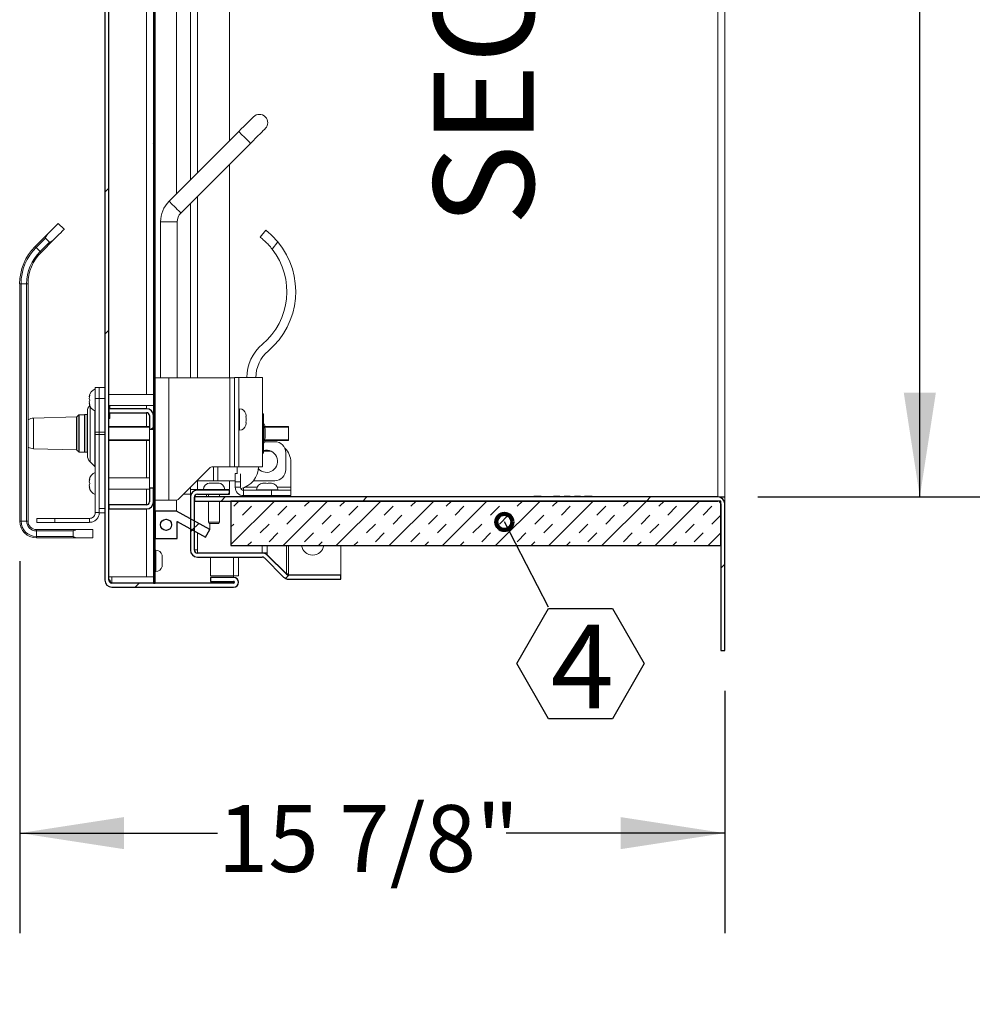
# Model space of a CAD drawing. Units: inches. Extents: x 2 to 195, y -7 to 151.
# Drawn here: x 99 to 120, y 92 to 114 of the extents above; entities that cross this region are included whole.
import ezdxf

# ---------------------------------------------------------------- set-up
doc = ezdxf.new("R2010")
doc.units = ezdxf.units.IN
doc.header["$MEASUREMENT"] = 0
doc.layers.add('FORMAT', color=179, linetype='Continuous')
doc.layers.add('SLD-0', color=179, linetype='Continuous')
doc.styles.add('SLDTEXTSTYLE0', font='TXT', dxfattribs={"width": 0.75})
doc.styles.add('SLDTEXTSTYLE3', font='TXT', dxfattribs={"width": 0.894286})
doc.styles.add('SLDTEXTSTYLE4', font='TXT', dxfattribs={"width": 0.96})
doc.dimstyles.new('SLDDIMSTYLE0', dxfattribs={"dimtxt": 1.5, "dimasz": 0.13, "dimexe": 0, "dimexo": 0.0625, "dimgap": 0.375, "dimtad": 1, "dimdec": 0, "dimrnd": 1e-09, "dimzin": 12, "dimdsep": 46, "dimtxsty": 'SLDTEXTSTYLE0', "dimblk1": 'NONE', "dimblk2": 'NONE', "dimsah": 1, "dimcen": 0.09, "dimadec": 0, "dimazin": 3, "dimtfac": 1, "dimtdec": 3, "dimtofl": 0, "dimtmove": 0, "dimatfit": 3, "dimldrblk": 'NONE', "dimfxl": 1, "dimfrac": 2, "dimtolj": 1, "dimtzin": 12, "dimarcsym": 0})

# ---------------------------------------------------------------- blocks, each defined once
blk = doc.blocks.new('SW_NOTE_16')
at = {"layer": 'FORMAT'}
for p, q in [((-0.716, -1.268), (0, -0.029)), ((0, -0.029), (1.431, -0.029)), ((1.431, -0.029), (2.147, -1.268)), ((0, -2.508), (-0.716, -1.268)), ((2.147, -1.268), (1.431, -2.508)), ((1.431, -2.508), (0, -2.508))]:
    blk.add_line(p, q, dxfattribs=at)
at = {"layer": 'FORMAT', "insert": (0.754, -0.396), "char_height": 1.875, "attachment_point": 2, "style": 'SLDTEXTSTYLE0'}
blk.add_mtext('4', dxfattribs=at)
blk = doc.blocks.new('_DOT')
at = {"layer": 'SLD-0', "color": 179, "linetype": 'Continuous', "lineweight": 0}
blk.add_line((-0.5, 0), (-1, 0), dxfattribs=at)
at = {"layer": 'SLD-0', "color": 179, "linetype": 'Continuous', "lineweight": 100}
blk.add_circle((0, 0), 0.25, dxfattribs=at)
blk = doc.blocks.new('SW_NOTE_13')
at = {"layer": 'FORMAT', "char_height": 2.25, "attachment_point": 2, "rotation": 90, "style": 'SLDTEXTSTYLE0'}
for s, insert in [('A-A', (-2.732, 15.699)), ('SECTION', (-2.732, 6.149))]:
    blk.add_mtext(s, dxfattribs=dict(at, insert=insert))
blk = doc.blocks.new('_D_2')
at = {"layer": 'FORMAT'}
for p, q in [((98.809, 101.982), (98.809, 93.627)), ((114.642, 99.075), (114.642, 93.627)), ((98.809, 95.877), (103.253, 95.877)), ((114.642, 95.877), (109.734, 95.877))]:
    blk.add_line(p, q, dxfattribs=at)
for points in [[(98.809, 95.877), (101.149, 95.517), (101.149, 96.237)], [(114.642, 95.877), (112.302, 96.237), (112.302, 95.517)]]:
    blk.add_solid(points, dxfattribs=at)
at = {"layer": 'FORMAT', "insert": (103.253, 96.506, 6.155), "char_height": 1.5, "attachment_point": 1, "style": 'SLDTEXTSTYLE3'}
blk.add_mtext('15 7/8"', dxfattribs=at)
blk = doc.blocks.new('_NONE')
blk = doc.blocks.new('_D_3')
at = {"layer": 'FORMAT'}
for p, q in [((115.386, 133.425), (121.27, 133.425)), ((119.02, 133.425), (119.02, 120.923)), ((119.02, 103.425), (119.02, 116.156)), ((115.386, 103.425), (121.27, 103.425))]:
    blk.add_line(p, q, dxfattribs=at)
for points in [[(119.02, 133.425), (118.66, 131.085), (119.38, 131.085)], [(119.02, 103.425), (119.38, 105.765), (118.66, 105.765)]]:
    blk.add_solid(points, dxfattribs=at)
at = {"layer": 'FORMAT', "char_height": 1.5, "attachment_point": 1, "style": 'SLDTEXTSTYLE4'}
for s, insert in [('30"', (117.292, 120.36, 6.155)), ('"', (120.128, 120.36, 6.155)), ('WIDTH', (115.98, 117.977, 6.155))]:
    blk.add_mtext(s, dxfattribs=dict(at, insert=insert))

msp = doc.modelspace()

# ---------------------------------------------------------------- hatches: boundary and pattern name
at = {"linetype": 'Continuous'}
h = msp.add_hatch(dxfattribs=at)
h.set_pattern_fill('ANSI32', color=179, scale=18, style=0)
edge = h.paths.add_edge_path(flags=0)
edge.add_line((102.096, 136.097), (102.096, 136.007))
edge.add_line((102.096, 136.007), (103.611, 136.007))
edge.add_arc((103.611, 136.117), 0.11, 270, 450)
edge.add_line((103.611, 136.227), (100.877, 136.227))
edge.add_arc((100.877, 136.071), 0.156, 90, 180)
edge.add_line((100.721, 136.071), (100.721, 101.556))
edge.add_arc((100.877, 101.556), 0.156, 180, 270)
edge.add_line((100.877, 101.4), (103.611, 101.4))
edge.add_arc((103.611, 101.51), 0.11, 270, 450)
edge.add_line((103.611, 101.62), (103.096, 101.62))
edge.add_line((103.096, 101.62), (103.096, 101.53))
edge.add_line((103.096, 101.53), (103.611, 101.53))
edge.add_arc((103.611, 101.51), 0.02, -90, 90, ccw=False)
edge.add_line((103.611, 101.49), (100.877, 101.49))
edge.add_arc((100.877, 101.556), 0.066, 180, 270, ccw=False)
edge.add_line((100.811, 101.556), (100.811, 136.071))
edge.add_arc((100.877, 136.071), 0.066, 90, 180, ccw=False)
edge.add_line((100.877, 136.137), (103.611, 136.137))
edge.add_arc((103.611, 136.117), 0.02, -90, 90, ccw=False)
edge.add_line((103.611, 136.097), (102.096, 136.097))
h = msp.add_hatch(dxfattribs=at)
h.set_pattern_fill('ANSI32', color=179, scale=18, style=0)
h.paths.add_polyline_path([(101.811, 135.928), (101.811, 101.49), (101.851, 101.49), (101.851, 135.928)], flags=0)
h = msp.add_hatch(dxfattribs=at)
h.set_pattern_fill('ANSI38', color=179, scale=18, style=0)
edge = h.paths.add_edge_path(flags=0)
edge.add_arc((101.655, 105.252), 0.156, 0, 90)
edge.add_line((101.655, 105.408), (100.811, 105.408))
edge.add_line((100.811, 105.408), (100.811, 105.318))
edge.add_line((100.811, 105.318), (101.655, 105.318))
edge.add_arc((101.655, 105.252), 0.066, 0, 90, ccw=False)
edge.add_line((101.721, 105.252), (101.721, 104.945))
edge.add_line((101.721, 104.945), (101.811, 104.945))
edge.add_line((101.811, 104.945), (101.811, 105.252))
h = msp.add_hatch(dxfattribs=at)
h.set_pattern_fill('ANSI38', color=179, scale=18, style=0)
edge = h.paths.add_edge_path(flags=0)
edge.add_arc((101.655, 103.314), 0.066, 270, 360, ccw=False)
edge.add_line((101.655, 103.248), (100.811, 103.248))
edge.add_line((100.811, 103.248), (100.811, 103.158))
edge.add_line((100.811, 103.158), (101.655, 103.158))
edge.add_arc((101.655, 103.314), 0.156, 270, 360)
edge.add_line((101.811, 103.314), (101.811, 103.62))
edge.add_line((101.811, 103.62), (101.721, 103.62))
edge.add_line((101.721, 103.62), (101.721, 103.314))
h = msp.add_hatch(dxfattribs=at)
h.set_pattern_fill('ANSI32', color=179, scale=18, style=0)
edge = h.paths.add_edge_path(flags=0)
edge.add_arc((104.845, 101.736), 0.156, 225, 270)
edge.add_line((104.845, 101.58), (106.017, 101.58))
edge.add_line((106.017, 101.58), (106.017, 101.67))
edge.add_line((106.017, 101.67), (104.845, 101.67))
edge.add_arc((104.845, 101.736), 0.066, 225, 270, ccw=False)
edge.add_line((104.798, 101.689), (104.366, 102.122))
edge.add_arc((104.255, 102.011), 0.156, 45, 90)
edge.add_line((104.255, 102.167), (102.798, 102.167))
edge.add_arc((102.798, 102.233), 0.066, 180, 270, ccw=False)
edge.add_line((102.732, 102.233), (102.732, 103.421))
edge.add_arc((102.798, 103.421), 0.066, 90, 180, ccw=False)
edge.add_line((102.798, 103.487), (103.517, 103.487))
edge.add_line((103.517, 103.487), (103.517, 103.577))
edge.add_line((103.517, 103.577), (102.798, 103.577))
edge.add_arc((102.798, 103.421), 0.156, 90, 180)
edge.add_line((102.642, 103.421), (102.642, 102.233))
edge.add_arc((102.798, 102.233), 0.156, 180, 270)
edge.add_line((102.798, 102.077), (104.255, 102.077))
edge.add_arc((104.255, 102.011), 0.066, 45, 90, ccw=False)
edge.add_line((104.302, 102.058), (104.734, 101.626))
h = msp.add_hatch(dxfattribs=at)
h.set_pattern_fill('ANSI32', color=179, scale=18, style=0)
edge = h.paths.add_edge_path(flags=0)
edge.add_arc((114.486, 103.269), 0.156, 0, 90)
edge.add_line((114.486, 103.425), (102.732, 103.425))
edge.add_line((102.732, 103.425), (102.732, 103.335))
edge.add_line((102.732, 103.335), (114.486, 103.335))
edge.add_arc((114.486, 103.269), 0.066, 0, 90, ccw=False)
edge.add_line((114.552, 103.269), (114.552, 99.975))
edge.add_line((114.552, 99.975), (114.642, 99.975))
edge.add_line((114.642, 99.975), (114.642, 103.269))
h = msp.add_hatch(dxfattribs=at)
h.set_pattern_fill('INSUL', color=179, scale=2.25, angle=45, style=0)
h.paths.add_polyline_path([(103.552, 103.335), (103.552, 102.335), (114.552, 102.335), (114.552, 103.335)], flags=0)
h = msp.add_hatch(dxfattribs=at)
h.set_pattern_fill('ANSI32', color=179, scale=18, style=0)
h.paths.add_polyline_path([(102.341, 102.875), (102.981, 102.52), (103.078, 102.695), (102.329, 103.11), (101.851, 103.11), (101.851, 102.49), (102.341, 102.49)], flags=0)
edge = h.paths.add_edge_path(flags=0)
edge.add_arc((102.096, 102.8), 0.125, 0, 360)

# ---------------------------------------------------------------- linework, layer by layer
at = {"layer": 'FORMAT'}
msp.add_line((110.685, 100.952), (109.691, 102.864), dxfattribs=at)
at = {"layer": 'SLD-0'}
for p, q in [((100.721, 136.071), (100.721, 101.556)), ((100.811, 101.556), (100.811, 136.071)), ((101.811, 135.928), (101.811, 101.49)), ((101.851, 101.49), (101.851, 135.928)), ((101.655, 105.408), (100.811, 105.408)), ((100.811, 105.408), (100.811, 105.318)), ((100.811, 105.318), (101.655, 105.318)), ((101.721, 105.252), (101.721, 104.945)), ((101.811, 104.945), (101.811, 105.252)), ((101.721, 104.945), (101.811, 104.945)), ((101.811, 103.62), (101.721, 103.62)), ((101.721, 103.62), (101.721, 103.314)), ((101.811, 103.314), (101.811, 103.62)), ((103.517, 103.577), (102.798, 103.577)), ((102.798, 103.487), (103.517, 103.487)), ((103.517, 103.487), (103.517, 103.577)), ((102.642, 103.421), (102.642, 102.233)), ((114.486, 103.425), (102.732, 103.425)), ((102.732, 103.425), (102.732, 103.335)), ((102.732, 102.233), (102.732, 103.421)), ((102.732, 103.335), (114.486, 103.335)), ((114.552, 103.335), (103.552, 103.335)), ((103.552, 103.335), (103.552, 102.335)), ((114.552, 102.335), (114.552, 103.335)), ((114.552, 103.269), (114.552, 99.975)), ((114.642, 99.975), (114.642, 103.269)), ((101.655, 103.248), (100.811, 103.248)), ((100.811, 103.248), (100.811, 103.158)), ((100.811, 103.158), (101.655, 103.158)), ((102.329, 103.11), (101.851, 103.11)), ((101.851, 103.11), (101.851, 102.49)), ((103.078, 102.695), (102.329, 103.11)), ((102.341, 102.49), (102.341, 102.875)), ((102.341, 102.875), (102.981, 102.52)), ((102.981, 102.52), (103.078, 102.695)), ((101.851, 102.49), (102.341, 102.49)), ((104.255, 102.167), (102.798, 102.167)), ((103.552, 102.335), (114.552, 102.335)), ((102.798, 102.077), (104.255, 102.077)), ((104.302, 102.058), (104.734, 101.626)), ((104.798, 101.689), (104.366, 102.122)), ((103.611, 101.49), (100.877, 101.49)), ((101.811, 101.49), (101.851, 101.49)), ((103.611, 101.62), (103.096, 101.62)), ((103.096, 101.62), (103.096, 101.53)), ((103.096, 101.53), (103.611, 101.53)), ((106.017, 101.67), (104.845, 101.67)), ((104.845, 101.58), (106.017, 101.58)), ((106.017, 101.58), (106.017, 101.67)), ((100.877, 101.4), (103.611, 101.4)), ((114.552, 99.975), (114.642, 99.975))]:
    msp.add_line(p, q, dxfattribs=at)
at = {"layer": 'SLD-0', "color": 179, "linetype": 'Continuous', "lineweight": 15}
for p, q in [((100.721, 136.071), (100.721, 101.556)), ((100.811, 136.071), (100.811, 101.556)), ((101.811, 101.49), (101.811, 135.928)), ((101.851, 101.49), (101.851, 135.928)), ((102.329, 133.535), (102.329, 110.233)), ((114.486, 103.425), (114.486, 133.425)), ((114.642, 133.425), (114.642, 103.425)), ((102.642, 110.547), (102.642, 133.264)), ((103.517, 133.264), (103.517, 111.422)), ((103.981, 111.885), (103.94, 111.845)), ((104.014, 111.919), (103.981, 111.885)), ((104.039, 111.943), (104.014, 111.919)), ((104.054, 111.958), (104.039, 111.943)), ((104.059, 111.963), (104.054, 111.958)), ((103.785, 111.689), (103.727, 111.632)), ((103.841, 111.745), (103.785, 111.689)), ((103.893, 111.797), (103.841, 111.745)), ((103.94, 111.845), (103.893, 111.797)), ((104.279, 111.653), (104.304, 111.678)), ((104.304, 111.678), (104.319, 111.693)), ((104.319, 111.693), (104.324, 111.698)), ((103.727, 111.632), (102.163, 110.067)), ((104.05, 111.424), (104.106, 111.48)), ((104.106, 111.48), (104.158, 111.532)), ((104.158, 111.532), (104.205, 111.579)), ((104.205, 111.579), (104.246, 111.62)), ((104.246, 111.62), (104.279, 111.653)), ((102.428, 109.802), (103.992, 111.366)), ((103.992, 111.366), (104.05, 111.424)), ((103.517, 110.891), (103.517, 106.104)), ((102.642, 106.104), (102.642, 110.016)), ((99.506, 109.399), (99.555, 109.448)), ((99.555, 109.448), (99.597, 109.49)), ((99.597, 109.49), (99.631, 109.524)), ((99.631, 109.524), (99.656, 109.549)), ((99.656, 109.549), (99.671, 109.565)), ((99.671, 109.565), (99.676, 109.57)), ((99.809, 109.437), (99.676, 109.57)), ((101.971, 109.603), (101.971, 106.104)), ((102.346, 106.104), (102.346, 109.603)), ((99.157, 109.05), (99.451, 109.345)), ((99.389, 109.238), (99.179, 109.028)), ((99.389, 109.238), (99.477, 109.15)), ((99.451, 109.345), (99.506, 109.399)), ((99.584, 109.212), (99.638, 109.267)), ((99.638, 109.267), (99.687, 109.316)), ((99.687, 109.316), (99.729, 109.358)), ((99.729, 109.358), (99.763, 109.392)), ((99.763, 109.392), (99.788, 109.417)), ((99.788, 109.417), (99.804, 109.432)), ((99.804, 109.432), (99.809, 109.437)), ((104.211, 109.258), (104.334, 109.416)), ((99.158, 109.049), (99.157, 109.05)), ((99.157, 109.05), (99.157, 109.05)), ((99.16, 109.047), (99.158, 109.049)), ((99.163, 109.044), (99.16, 109.047)), ((99.167, 109.04), (99.163, 109.044)), ((99.17, 109.037), (99.167, 109.04)), ((99.174, 109.033), (99.17, 109.037)), ((99.179, 109.028), (99.174, 109.033)), ((99.179, 109.028), (99.267, 108.94)), ((99.267, 108.94), (99.477, 109.15)), ((99.584, 109.212), (99.289, 108.918)), ((104.604, 109.153), (104.478, 108.991)), ((99.271, 108.935), (99.267, 108.94)), ((99.276, 108.931), (99.271, 108.935)), ((99.279, 108.928), (99.276, 108.931)), ((99.283, 108.924), (99.279, 108.928)), ((99.286, 108.921), (99.283, 108.924)), ((99.288, 108.919), (99.286, 108.921)), ((99.289, 108.918), (99.288, 108.919)), ((99.289, 108.918), (99.289, 108.918)), ((98.809, 102.882), (98.809, 108.211)), ((98.84, 108.211), (98.809, 108.211)), ((98.84, 108.211), (98.84, 102.882)), ((98.965, 108.211), (98.84, 108.211)), ((98.965, 102.882), (98.965, 108.211)), ((98.996, 108.211), (98.965, 108.211)), ((98.996, 108.211), (98.996, 102.882)), ((101.851, 106.104), (102.157, 106.104)), ((102.157, 106.104), (102.157, 103.354)), ((102.157, 106.104), (103.529, 106.104)), ((103.529, 106.104), (103.529, 104.103)), ((103.529, 106.104), (103.631, 106.104)), ((103.631, 106.106), (103.631, 106.104)), ((103.731, 106.106), (103.631, 106.106)), ((103.631, 106.104), (103.631, 104.103)), ((103.731, 104.106), (103.731, 106.106)), ((103.731, 106.106), (104.261, 106.106)), ((104.261, 106.106), (104.261, 104.106)), ((100.371, 105.678), (100.385, 105.715)), ((100.596, 105.884), (100.506, 105.884)), ((100.506, 105.634), (100.506, 105.884)), ((100.596, 105.884), (100.721, 105.884)), ((100.596, 105.634), (100.596, 105.884)), ((101.811, 105.728), (100.811, 105.728)), ((100.371, 105.64), (100.385, 105.603)), ((100.385, 105.603), (100.371, 105.565)), ((100.385, 105.49), (100.371, 105.528)), ((100.596, 105.634), (100.506, 105.634)), ((100.506, 104.879), (100.506, 105.634)), ((100.721, 105.634), (100.596, 105.634)), ((100.596, 104.879), (100.596, 105.634)), ((100.596, 104.879), (100.596, 105.634)), ((100.811, 105.478), (101.811, 105.478)), ((100.836, 105.478), (100.836, 105.415)), ((100.136, 105.268), (100.095, 105.227)), ((100.266, 105.272), (100.147, 105.272)), ((100.271, 105.275), (100.266, 105.27)), ((100.266, 105.272), (100.266, 104.433)), ((100.323, 105.275), (100.271, 105.275)), ((100.271, 105.275), (100.271, 104.853)), ((100.328, 105.27), (100.323, 105.275)), ((100.323, 104.431), (100.323, 105.275)), ((100.328, 104.364), (100.328, 105.341)), ((100.811, 105.415), (100.836, 105.415)), ((100.811, 105.408), (100.811, 105.318)), ((101.655, 105.408), (100.811, 105.408)), ((101.655, 105.318), (100.811, 105.318)), ((100.836, 105.316), (100.811, 105.316)), ((100.836, 105.316), (100.836, 105.191)), ((101.721, 105.252), (101.721, 104.945)), ((101.811, 105.252), (101.811, 104.945)), ((103.745, 105.406), (103.731, 105.406)), ((103.886, 105.296), (103.891, 105.257)), ((103.891, 105.231), (103.891, 105.257)), ((104.283, 105.295), (104.261, 105.295)), ((104.283, 105.295), (104.283, 104.411)), ((100.085, 105.222), (99.121, 105.197)), ((100.811, 105.191), (100.836, 105.191)), ((103.886, 105.231), (103.891, 105.192)), ((103.891, 105.14), (103.886, 105.101)), ((103.891, 105.075), (103.886, 105.036)), ((103.891, 105.14), (103.891, 105.192)), ((103.891, 105.075), (103.891, 105.101)), ((104.319, 105.019), (104.288, 105.074)), ((100.271, 104.853), (100.271, 104.431)), ((100.596, 104.879), (100.506, 104.879)), ((100.506, 104.827), (100.506, 104.879)), ((100.596, 104.827), (100.506, 104.827)), ((100.506, 103.075), (100.506, 104.827)), ((100.596, 104.879), (100.721, 104.879)), ((100.596, 104.827), (100.596, 104.879)), ((100.721, 104.827), (100.596, 104.827)), ((100.596, 103.075), (100.596, 104.827)), ((100.811, 105.009), (101.721, 105.009)), ((101.721, 104.945), (101.811, 104.945)), ((101.721, 103.62), (101.721, 104.945)), ((101.811, 105.009), (101.811, 105.009)), ((101.811, 103.62), (101.811, 104.945)), ((103.731, 104.926), (103.745, 104.926)), ((104.288, 105.022), (104.288, 104.684)), ((104.288, 105.022), (104.319, 104.959)), ((104.294, 105.009), (104.846, 105.009)), ((104.319, 105.019), (104.303, 105.009)), ((104.319, 104.959), (104.319, 104.747)), ((104.846, 105.009), (104.846, 104.993)), ((104.846, 104.993), (104.846, 104.712)), ((101.721, 104.697), (100.811, 104.697)), ((101.811, 104.697), (101.811, 104.697)), ((104.319, 104.747), (104.288, 104.684)), ((104.288, 104.632), (104.319, 104.687)), ((104.846, 104.697), (104.294, 104.697)), ((104.303, 104.697), (104.319, 104.687)), ((104.307, 104.666), (104.535, 104.666)), ((104.846, 104.712), (104.846, 104.697)), ((99.121, 104.509), (100.085, 104.484)), ((100.095, 104.479), (100.136, 104.438)), ((100.147, 104.433), (100.266, 104.433)), ((100.266, 104.436), (100.271, 104.431)), ((100.271, 104.431), (100.323, 104.431)), ((100.323, 104.431), (100.328, 104.436)), ((104.261, 104.411), (104.283, 104.411)), ((104.452, 104.455), (104.283, 104.455)), ((104.785, 104.416), (104.785, 104.041)), ((100.391, 104.212), (100.496, 104.107)), ((104.897, 104.205), (104.897, 103.643)), ((102.381, 103.384), (103.07, 104.073)), ((103.141, 104.103), (103.529, 104.103)), ((103.529, 104.103), (103.631, 104.103)), ((103.631, 104.106), (103.731, 104.106)), ((103.648, 103.955), (103.691, 103.955)), ((103.648, 103.768), (103.648, 103.955)), ((103.691, 104.106), (103.691, 103.946)), ((103.731, 104.106), (104.261, 104.106)), ((103.768, 103.946), (103.768, 103.768)), ((100.371, 103.803), (100.385, 103.84)), ((100.371, 103.765), (100.385, 103.728)), ((100.385, 103.728), (100.371, 103.69)), ((101.721, 103.853), (100.811, 103.853)), ((101.811, 103.853), (101.811, 103.853)), ((103.157, 103.791), (102.788, 103.791)), ((103.082, 103.737), (103.06, 103.733)), ((103.082, 103.737), (103.079, 103.737)), ((103.097, 103.737), (103.082, 103.737)), ((103.15, 103.737), (103.105, 103.737)), ((103.15, 103.737), (103.172, 103.733)), ((103.157, 103.791), (103.259, 103.791)), ((103.172, 103.733), (103.195, 103.737)), ((103.24, 103.737), (103.195, 103.737)), ((103.247, 103.737), (103.262, 103.737)), ((103.648, 103.791), (103.259, 103.791)), ((103.285, 103.733), (103.262, 103.737)), ((103.266, 103.737), (103.262, 103.737)), ((103.517, 103.791), (103.517, 103.596)), ((103.768, 103.768), (103.648, 103.768)), ((103.648, 103.643), (103.648, 103.768)), ((103.768, 103.643), (103.768, 103.768)), ((104.535, 103.791), (104.059, 103.791)), ((104.276, 103.735), (104.254, 103.731)), ((104.276, 103.735), (104.273, 103.735)), ((104.291, 103.735), (104.276, 103.735)), ((104.344, 103.735), (104.299, 103.735)), ((104.344, 103.735), (104.366, 103.731)), ((104.366, 103.731), (104.389, 103.735)), ((104.434, 103.735), (104.389, 103.735)), ((104.441, 103.735), (104.456, 103.735)), ((104.479, 103.731), (104.456, 103.735)), ((104.46, 103.735), (104.456, 103.735)), ((100.385, 103.615), (100.371, 103.653)), ((100.811, 103.603), (101.721, 103.603)), ((101.811, 103.62), (101.721, 103.62)), ((101.721, 103.62), (101.721, 103.314)), ((101.811, 103.62), (101.811, 103.314)), ((101.811, 103.603), (101.811, 103.603)), ((102.642, 103.596), (102.642, 103.645)), ((102.642, 103.596), (102.798, 103.596)), ((102.642, 103.596), (102.642, 103.426)), ((102.732, 103.596), (102.732, 103.563)), ((102.932, 103.596), (102.798, 103.596)), ((102.798, 103.577), (103.517, 103.577)), ((102.798, 103.487), (103.517, 103.487)), ((102.932, 103.591), (102.932, 103.577)), ((103.002, 103.487), (103.002, 103.425)), ((103.047, 103.487), (103.047, 103.425)), ((103.297, 103.425), (103.297, 103.487)), ((103.517, 103.596), (103.412, 103.596)), ((103.412, 103.577), (103.412, 103.591)), ((103.517, 103.577), (103.517, 103.487)), ((103.768, 103.643), (103.648, 103.643)), ((103.835, 103.634), (103.835, 103.575)), ((103.835, 103.455), (103.835, 103.575)), ((103.835, 103.575), (104.46, 103.575)), ((104.126, 103.589), (104.126, 103.575)), ((104.46, 103.455), (104.46, 103.575)), ((104.46, 103.575), (104.897, 103.575)), ((104.606, 103.575), (104.606, 103.589)), ((104.897, 103.575), (104.897, 103.643)), ((104.897, 103.575), (104.897, 103.455)), ((101.851, 103.354), (102.157, 103.354)), ((102.157, 103.354), (102.311, 103.354)), ((102.329, 103.355), (102.329, 103.11)), ((102.642, 103.426), (102.642, 103.426)), ((102.642, 102.233), (102.642, 103.421)), ((102.732, 103.425), (102.732, 103.335)), ((114.486, 103.425), (102.732, 103.425)), ((102.732, 102.233), (102.732, 103.421)), ((114.486, 103.335), (102.732, 103.335)), ((103.047, 103.335), (103.047, 102.857)), ((103.297, 102.857), (103.297, 103.335)), ((103.552, 102.335), (103.552, 103.335)), ((114.552, 103.335), (103.552, 103.335)), ((103.835, 103.455), (104.46, 103.455)), ((104.19, 103.455), (104.116, 103.436)), ((104.116, 103.436), (104.116, 103.425)), ((104.116, 103.436), (104.616, 103.436)), ((104.897, 103.455), (104.46, 103.455)), ((104.616, 103.436), (104.543, 103.455)), ((104.616, 103.425), (104.616, 103.436)), ((107.642, 103.425), (107.642, 103.435)), ((107.642, 103.435), (107.767, 103.435)), ((107.767, 103.425), (107.767, 103.435)), ((107.767, 103.435), (113.517, 103.435)), ((107.842, 103.437), (107.842, 103.435)), ((108.334, 103.437), (107.842, 103.437)), ((108.334, 103.437), (108.334, 103.435)), ((108.447, 103.437), (108.447, 103.435)), ((108.469, 103.437), (108.447, 103.437)), ((108.469, 103.437), (108.469, 103.435)), ((108.792, 103.437), (108.469, 103.437)), ((108.792, 103.437), (108.792, 103.435)), ((108.798, 103.437), (108.798, 103.435)), ((108.798, 103.437), (108.798, 103.435)), ((108.936, 103.437), (108.936, 103.435)), ((108.944, 103.437), (108.936, 103.437)), ((108.944, 103.437), (108.944, 103.435)), ((109.066, 103.437), (108.944, 103.437)), ((108.966, 103.437), (108.966, 103.438)), ((109.066, 103.437), (109.066, 103.435)), ((109.066, 103.437), (109.066, 103.435)), ((109.066, 103.437), (109.066, 103.437)), ((109.08, 103.437), (109.067, 103.437)), ((109.068, 103.437), (109.068, 103.435)), ((109.08, 103.437), (109.08, 103.435)), ((109.091, 103.437), (109.091, 103.435)), ((109.105, 103.437), (109.091, 103.437)), ((109.105, 103.437), (109.105, 103.435)), ((109.108, 103.437), (109.108, 103.435)), ((109.279, 103.437), (109.279, 103.435)), ((109.28, 103.438), (109.28, 103.437)), ((109.28, 103.437), (109.28, 103.435)), ((109.289, 103.437), (109.289, 103.435)), ((109.313, 103.437), (109.313, 103.435)), ((109.337, 103.437), (109.337, 103.435)), ((109.346, 103.437), (109.346, 103.435)), ((109.349, 103.437), (109.35, 103.437)), ((109.35, 103.437), (109.35, 103.435)), ((109.35, 103.437), (109.355, 103.437)), ((109.356, 103.437), (109.356, 103.435)), ((109.357, 103.437), (109.357, 103.435)), ((109.375, 103.437), (109.375, 103.435)), ((109.381, 103.437), (109.381, 103.435)), ((109.381, 103.437), (109.381, 103.435)), ((109.384, 103.437), (109.409, 103.437)), ((109.409, 103.437), (109.409, 103.435)), ((109.445, 103.437), (109.445, 103.435)), ((109.447, 103.437), (109.447, 103.435)), ((109.46, 103.437), (109.46, 103.435)), ((109.472, 103.437), (109.472, 103.435)), ((109.472, 103.437), (109.483, 103.437)), ((109.483, 103.437), (109.483, 103.435)), ((109.483, 103.437), (109.546, 103.437)), ((109.488, 103.437), (109.488, 103.438)), ((109.498, 103.438), (109.498, 103.437)), ((109.546, 103.437), (109.546, 103.435)), ((109.546, 103.437), (109.546, 103.437)), ((109.546, 103.437), (109.546, 103.435)), ((109.548, 103.437), (109.548, 103.435)), ((109.551, 103.437), (109.576, 103.437)), ((109.576, 103.437), (109.576, 103.435)), ((110.102, 103.437), (110.102, 103.435)), ((110.104, 103.437), (110.104, 103.435)), ((110.104, 103.437), (110.243, 103.437)), ((110.243, 103.437), (110.243, 103.435)), ((110.246, 103.437), (110.246, 103.435)), ((110.353, 103.445), (110.353, 103.435)), ((110.357, 103.445), (110.353, 103.445)), ((110.357, 103.445), (110.357, 103.435)), ((110.424, 103.445), (110.357, 103.445)), ((110.424, 103.445), (110.424, 103.435)), ((110.495, 103.445), (110.424, 103.445)), ((110.495, 103.445), (110.495, 103.435)), ((110.514, 103.445), (110.495, 103.445)), ((110.514, 103.445), (110.514, 103.435)), ((110.796, 103.437), (110.796, 103.435)), ((110.796, 103.437), (110.797, 103.437)), ((110.797, 103.445), (110.797, 103.435)), ((110.797, 103.445), (110.937, 103.445)), ((110.833, 103.446), (110.833, 103.445)), ((110.937, 103.445), (110.937, 103.435)), ((110.939, 103.435), (110.939, 103.447)), ((110.939, 103.445), (110.939, 103.435)), ((111.031, 103.445), (111.031, 103.435)), ((111.098, 103.445), (111.031, 103.445)), ((111.098, 103.445), (111.098, 103.435)), ((111.168, 103.445), (111.098, 103.445)), ((111.168, 103.445), (111.168, 103.435)), ((111.264, 103.445), (111.264, 103.435)), ((111.331, 103.445), (111.264, 103.445)), ((111.331, 103.445), (111.331, 103.435)), ((111.402, 103.445), (111.331, 103.445)), ((111.402, 103.445), (111.402, 103.435)), ((111.493, 103.445), (111.493, 103.435)), ((111.496, 103.445), (111.496, 103.435)), ((111.496, 103.445), (111.635, 103.445)), ((111.532, 103.447), (111.532, 103.445)), ((111.635, 103.445), (111.635, 103.435)), ((111.637, 103.435), (111.637, 103.447)), ((111.637, 103.445), (111.637, 103.435)), ((111.648, 103.445), (111.648, 103.435)), ((111.655, 103.445), (111.655, 103.435)), ((111.655, 103.445), (111.663, 103.445)), ((111.663, 103.445), (111.663, 103.435)), ((111.887, 103.437), (111.887, 103.435)), ((111.887, 103.437), (112.947, 103.437)), ((112.947, 103.437), (112.947, 103.435)), ((113.109, 103.437), (113.109, 103.435)), ((113.109, 103.437), (113.228, 103.437)), ((113.228, 103.437), (113.228, 103.435)), ((113.23, 103.437), (113.23, 103.435)), ((113.232, 103.437), (113.261, 103.437)), ((113.261, 103.437), (113.261, 103.435)), ((113.309, 103.437), (113.309, 103.435)), ((113.309, 103.437), (113.339, 103.437)), ((113.34, 103.437), (113.34, 103.435)), ((113.342, 103.437), (113.342, 103.435)), ((113.342, 103.437), (113.461, 103.437)), ((113.352, 103.438), (113.352, 103.437)), ((113.419, 103.437), (113.419, 103.438)), ((113.461, 103.437), (113.461, 103.435)), ((113.517, 103.425), (113.517, 103.435)), ((113.517, 103.435), (113.642, 103.435)), ((113.642, 103.425), (113.642, 103.435)), ((114.642, 103.425), (114.486, 103.425)), ((114.552, 103.425), (114.552, 103.42)), ((114.642, 103.42), (114.552, 103.42)), ((114.552, 103.411), (114.552, 103.42)), ((114.552, 103.335), (114.552, 102.335)), ((114.552, 103.269), (114.552, 99.975)), ((114.642, 103.42), (114.642, 103.425)), ((114.642, 103.269), (114.642, 103.42)), ((114.642, 103.269), (114.642, 99.975)), ((100.596, 103.075), (100.506, 103.075)), ((100.596, 103.168), (100.721, 103.168)), ((100.596, 103.069), (100.596, 103.075)), ((100.721, 103.069), (100.596, 103.069)), ((100.811, 103.248), (100.811, 103.158)), ((100.811, 103.248), (101.655, 103.248)), ((100.811, 103.158), (101.655, 103.158)), ((102.329, 103.11), (101.851, 103.11)), ((101.851, 102.49), (101.851, 103.11)), ((103.078, 102.695), (102.329, 103.11)), ((98.84, 102.882), (98.809, 102.882)), ((98.84, 102.882), (98.965, 102.882)), ((98.996, 102.882), (98.965, 102.882)), ((99.19, 102.945), (99.19, 102.855)), ((99.6, 102.945), (99.19, 102.945)), ((99.6, 102.855), (99.19, 102.855)), ((99.6, 102.855), (99.6, 102.945)), ((100.375, 102.945), (99.6, 102.945)), ((100.375, 102.855), (99.6, 102.855)), ((100.375, 102.945), (100.375, 102.855)), ((102.341, 102.875), (102.981, 102.52)), ((102.341, 102.875), (102.341, 102.49)), ((103.047, 102.857), (103.065, 102.827)), ((103.047, 102.857), (103.297, 102.857)), ((103.28, 102.827), (103.065, 102.827)), ((103.078, 102.827), (103.078, 102.695)), ((103.28, 102.827), (103.297, 102.857)), ((99.184, 102.695), (99.184, 102.664)), ((99.184, 102.695), (100.131, 102.695)), ((99.184, 102.664), (99.184, 102.539)), ((100.011, 102.664), (99.184, 102.664)), ((100.011, 102.539), (100.011, 102.664)), ((100.449, 102.695), (100.131, 102.695)), ((100.449, 102.507), (100.449, 102.695)), ((102.981, 102.52), (103.078, 102.695)), ((99.184, 102.539), (99.184, 102.507)), ((99.184, 102.539), (100.011, 102.539)), ((100.131, 102.507), (99.184, 102.507)), ((100.449, 102.507), (100.131, 102.507)), ((101.851, 102.49), (102.341, 102.49)), ((101.865, 102.23), (101.851, 102.23)), ((102.798, 102.238), (102.732, 102.238)), ((102.798, 102.238), (102.798, 102.168)), ((102.798, 102.168), (104.255, 102.168)), ((102.798, 102.167), (104.255, 102.167)), ((103.096, 102.167), (103.096, 102.168)), ((114.552, 102.335), (103.552, 102.335)), ((103.721, 102.167), (103.721, 102.168)), ((104.366, 102.168), (104.255, 102.168)), ((104.302, 102.168), (104.302, 102.16)), ((104.366, 102.168), (104.366, 102.128)), ((106.017, 102.335), (106.017, 101.67)), ((102.006, 102.12), (102.011, 102.081)), ((102.006, 102.055), (102.011, 102.016)), ((102.011, 101.964), (102.006, 101.925)), ((102.011, 102.055), (102.011, 102.081)), ((102.011, 101.964), (102.011, 102.016)), ((102.798, 102.077), (104.255, 102.077)), ((103.096, 101.657), (103.096, 102.077)), ((103.721, 101.657), (103.721, 102.077)), ((104.302, 102.058), (104.734, 101.626)), ((104.366, 102.128), (104.359, 102.128)), ((104.366, 102.128), (104.798, 101.7)), ((104.366, 102.122), (104.798, 101.689)), ((101.851, 101.75), (101.865, 101.75)), ((102.011, 101.899), (102.006, 101.86)), ((102.011, 101.899), (102.011, 101.925)), ((100.811, 101.632), (101.655, 101.632)), ((100.85, 101.513), (100.828, 101.513)), ((100.877, 101.497), (100.832, 101.508)), ((100.877, 101.497), (100.85, 101.513)), ((100.877, 101.497), (101.811, 101.497)), ((103.611, 101.49), (100.877, 101.49)), ((101.655, 101.632), (101.811, 101.632)), ((101.811, 101.49), (101.851, 101.49)), ((101.851, 101.497), (103.611, 101.497)), ((103.611, 101.657), (103.096, 101.657)), ((103.096, 101.53), (103.096, 101.62)), ((103.096, 101.62), (103.611, 101.62)), ((103.096, 101.53), (103.611, 101.53)), ((103.611, 101.657), (103.721, 101.657)), ((103.611, 101.62), (103.611, 101.657)), ((103.611, 101.497), (103.611, 101.53)), ((104.798, 101.7), (104.787, 101.7)), ((104.845, 101.7), (104.798, 101.7)), ((104.845, 101.67), (104.845, 101.7)), ((104.845, 101.67), (106.017, 101.67)), ((104.845, 101.58), (106.017, 101.58)), ((106.017, 101.58), (106.017, 101.67)), ((103.611, 101.4), (100.877, 101.4)), ((114.642, 99.975), (114.552, 99.975))]:
    msp.add_line(p, q, dxfattribs=at)
at = {"layer": 'SLD-0', "color": 8, "linetype": 'Continuous', "lineweight": 15}
for p, q in [((101.655, 135.757), (101.655, 105.728)), ((102.798, 133.264), (102.798, 110.703)), ((103.727, 111.632), (103.728, 111.631)), ((103.728, 111.631), (103.735, 111.624)), ((103.735, 111.624), (103.752, 111.607)), ((103.752, 111.607), (103.776, 111.583)), ((103.776, 111.583), (103.807, 111.552)), ((103.807, 111.552), (103.842, 111.517)), ((103.842, 111.517), (103.878, 111.481)), ((103.878, 111.481), (103.913, 111.446)), ((103.913, 111.446), (103.944, 111.415)), ((103.944, 111.415), (103.968, 111.391)), ((103.968, 111.391), (103.985, 111.374)), ((103.985, 111.374), (103.992, 111.367)), ((103.992, 111.367), (103.992, 111.366)), ((102.798, 110.172), (102.798, 106.104)), ((102.163, 110.067), (102.163, 110.067)), ((102.163, 110.067), (102.171, 110.06)), ((102.171, 110.06), (102.187, 110.043)), ((102.187, 110.043), (102.212, 110.018)), ((102.212, 110.018), (102.243, 109.988)), ((102.243, 109.988), (102.278, 109.953)), ((102.278, 109.953), (102.314, 109.917)), ((102.314, 109.917), (102.348, 109.882)), ((102.348, 109.882), (102.379, 109.851)), ((102.379, 109.851), (102.404, 109.826)), ((102.404, 109.826), (102.421, 109.81)), ((102.421, 109.81), (102.428, 109.803)), ((102.428, 109.803), (102.428, 109.802)), ((101.971, 109.603), (102.346, 109.603)), ((101.655, 105.478), (101.655, 105.408)), ((100.136, 105.268), (100.136, 104.438)), ((100.147, 105.272), (100.147, 104.433)), ((100.391, 105.459), (100.391, 104.212)), ((100.496, 104.107), (100.496, 105.357)), ((101.655, 105.318), (101.655, 105.009)), ((103.745, 105.166), (103.745, 105.406)), ((99.121, 105.197), (99.121, 104.509)), ((100.085, 105.222), (100.085, 104.484)), ((100.095, 105.227), (100.095, 104.479)), ((103.745, 104.926), (103.745, 105.166)), ((101.721, 104.993), (100.811, 104.993)), ((101.811, 104.993), (101.811, 104.993)), ((104.846, 104.993), (104.302, 104.993)), ((100.811, 104.712), (101.721, 104.712)), ((101.655, 104.697), (101.655, 103.853)), ((101.811, 104.712), (101.811, 104.712)), ((104.302, 104.712), (104.846, 104.712)), ((103.157, 103.791), (103.157, 104.103)), ((103.259, 103.791), (103.259, 104.103)), ((102.798, 103.786), (102.798, 103.596)), ((101.655, 103.603), (101.655, 103.248)), ((102.488, 103.49), (102.642, 103.49)), ((103.412, 103.591), (102.932, 103.591)), ((104.137, 103.643), (103.86, 103.643)), ((104.606, 103.589), (104.126, 103.589)), ((104.897, 103.643), (104.596, 103.643)), ((101.655, 103.158), (101.655, 101.632)), ((102.798, 102.238), (102.798, 102.622)), ((101.865, 101.75), (101.865, 102.23)), ((103.611, 102.168), (103.611, 102.167)), ((104.255, 102.168), (104.255, 102.335)), ((104.366, 102.335), (104.366, 102.168)), ((104.798, 102.335), (104.798, 101.7)), ((104.845, 101.7), (104.845, 102.335)), ((103.611, 102.077), (103.611, 101.657)), ((100.877, 101.497), (100.877, 101.632))]:
    msp.add_line(p, q, dxfattribs=at)
at = {"layer": 'SLD-0'}
msp.add_circle((102.096, 102.8), 0.125, dxfattribs=at)
at = {"layer": 'SLD-0', "color": 179, "linetype": 'Continuous', "lineweight": 15}
msp.add_circle((102.096, 102.8), 0.125, dxfattribs=at)
for centre, radius, start, end in [((104.191, 111.83), 0.188, 315, 135), ((102.627, 109.603), 0.656, 135, 180), ((102.627, 109.603), 0.281, 135, 180), ((99.996, 108.211), 1.188, 135, 180), ((99.996, 108.211), 1.156, 135, 180), ((103.256, 108.037), 1.75, 310.2779, 39.5962), ((99.996, 108.211), 1.031, 135, 180), ((99.996, 108.211), 1, 135, 180), ((103.256, 108.037), 1.55, 310.2779, 37.969), ((104.893, 106.106), 0.982, 130.2779, 180), ((104.893, 106.106), 0.782, 130.2779, 180), ((100.584, 105.653), 0.214, 111.1777, 173.2684), ((100.543, 105.341), 0.215, 138.8225, 180), ((100.584, 105.553), 0.214, 186.7221, 248.8223), ((100.147, 105.257), 0.0156, 89.9995, 135), ((101.655, 105.252), 0.156, 0, 90), ((101.655, 105.252), 0.066, 0, 90), ((103.745, 105.26), 0.146, 14.0602, 90), ((99.128, 104.946), 0.251, 91.5214, 121.6667), ((100.084, 105.238), 0.0156, 271.5214, 315), ((103.745, 105.072), 0.146, 270, 345.769), ((104.535, 104.416), 0.25, 0, 90), ((99.128, 104.76), 0.251, 238.3333, 268.4786), ((100.084, 104.468), 0.0156, 45.0002, 88.4786), ((100.147, 104.449), 0.0156, 225, 270.0005), ((100.543, 104.364), 0.215, 180, 225), ((104.348, 104.228), 0.25, 224.0898, 104.9298), ((104.46, 104.205), 0.438, 0, 46.4269), ((100.584, 103.778), 0.214, 111.1777, 173.2684), ((100.471, 104.082), 0.0353, 0, 45), ((103.142, 104.003), 0.1, 90.6823, 135.9027), ((103.671, 104.106), 0.5, 281.8198, 0), ((104.535, 104.041), 0.25, 270, 0), ((102.83, 103.691), 0.1, 90.6801, 135.9034), ((103.079, 103.591), 0.146, 90, 180), ((103.266, 103.591), 0.146, 0, 90), ((104.273, 103.589), 0.146, 90, 180), ((104.46, 103.589), 0.146, 0, 90), ((100.584, 103.678), 0.214, 186.7221, 248.8223), ((102.798, 103.421), 0.156, 90, 180), ((102.798, 103.421), 0.066, 90, 180), ((103.835, 103.643), 0.188, 180, 269.9999), ((103.835, 103.643), 0.0675, 179.9999, 269.9998), ((101.655, 103.314), 0.066, 270, 0), ((101.655, 103.314), 0.156, 270, 0), ((102.309, 103.454), 0.1, 270.6801, 315.9034), ((114.486, 103.269), 0.156, 0, 90), ((114.486, 103.269), 0.066, 0, 90), ((99.184, 102.882), 0.375, 180, 270), ((99.184, 102.882), 0.344, 180, 270), ((99.184, 102.882), 0.219, 180.0001, 270), ((99.184, 102.882), 0.188, 180, 270.0001), ((101.865, 102.084), 0.146, 14.0602, 90), ((102.798, 102.233), 0.156, 180, 270), ((102.798, 102.233), 0.066, 180, 270), ((104.255, 102.011), 0.156, 45, 90), ((105.387, 102.369), 0.25, 187.6896, 352.3104), ((104.255, 102.011), 0.066, 45, 90), ((101.865, 101.897), 0.146, 270, 345.769), ((100.877, 101.556), 0.156, 180, 270), ((100.877, 101.556), 0.066, 180, 270), ((103.611, 101.51), 0.11, 270, 90), ((103.611, 101.51), 0.02, 270, 90), ((104.845, 101.736), 0.156, 225, 270), ((104.845, 101.736), 0.066, 225, 270)]:
    msp.add_arc(centre, radius, start, end, dxfattribs=at)
at = {"layer": 'SLD-0'}
for centre, radius, start, end in [((101.655, 105.252), 0.156, 0, 90), ((101.655, 105.252), 0.066, 0, 90), ((102.798, 103.421), 0.156, 90, 180), ((102.798, 103.421), 0.066, 90, 180), ((101.655, 103.314), 0.156, 270, 0), ((101.655, 103.314), 0.066, 270, 0), ((114.486, 103.269), 0.156, 0, 90), ((114.486, 103.269), 0.066, 0, 90), ((102.798, 102.233), 0.156, 180, 270), ((102.798, 102.233), 0.066, 180, 270), ((104.255, 102.011), 0.156, 45, 90), ((104.255, 102.011), 0.066, 45, 90), ((100.877, 101.556), 0.156, 180, 270), ((100.877, 101.556), 0.066, 180, 270), ((103.611, 101.51), 0.11, 270, 90), ((103.611, 101.51), 0.02, 270, 90), ((104.845, 101.736), 0.156, 225, 270), ((104.845, 101.736), 0.066, 225, 270)]:
    msp.add_arc(centre, radius, start, end, dxfattribs=at)
at = {"layer": 'SLD-0', "color": 179, "linetype": 'Continuous', "lineweight": 15}
for points, knots in [([(99.451, 109.345), (99.438, 109.33), (99.421, 109.31), (99.404, 109.282), (99.397, 109.269), (99.392, 109.259), (99.389, 109.252), (99.388, 109.247), (99.387, 109.243), (99.388, 109.241), (99.388, 109.239), (99.389, 109.239), (99.389, 109.238)], [0, 0, 0, 0, 0.482085, 0.648813, 0.762776, 0.840232, 0.892988, 0.929245, 0.967211, 0.982425, 0.994846, 1, 1, 1, 1]), ([(104.478, 108.991), (104.451, 109.024), (104.398, 109.089), (104.318, 109.168), (104.254, 109.224), (104.217, 109.254), (104.212, 109.257), (104.211, 109.258)], [0, 0, 0, 0, 0.212916, 0.426007, 0.635914, 0.847124, 1, 1, 1, 1]), ([(104.334, 109.416), (104.337, 109.413), (104.344, 109.408), (104.394, 109.368), (104.465, 109.304), (104.54, 109.229), (104.585, 109.175), (104.604, 109.153)], [0, 0, 0, 0, 0.2136072, 0.4272258, 0.6404048, 0.8519006, 1, 1, 1, 1]), ([(99.477, 109.15), (99.478, 109.15), (99.479, 109.149), (99.481, 109.148), (99.489, 109.149), (99.514, 109.16), (99.549, 109.181), (99.574, 109.203), (99.584, 109.212)], [0, 0, 0, 0, 0.01229, 0.028388, 0.0595965, 0.1804996, 0.6614774, 1, 1, 1, 1]), ([(100.385, 105.715), (100.383, 105.711), (100.38, 105.702), (100.374, 105.677), (100.372, 105.656), (100.371, 105.64)], [0, 0, 0, 0, 0.176662, 0.378885, 1, 1, 1, 1]), ([(100.371, 105.565), (100.372, 105.55), (100.374, 105.524), (100.382, 105.5), (100.385, 105.49)], [0, 0, 0, 0, 0.621237, 1, 1, 1, 1]), ([(103.891, 105.231), (103.891, 105.231), (103.891, 105.231), (103.888, 105.231), (103.886, 105.231)], [0, 0, 0, 0, 0.212065, 1, 1, 1, 1]), ([(103.886, 105.101), (103.888, 105.101), (103.891, 105.101), (103.891, 105.101), (103.891, 105.101)], [0, 0, 0, 0, 0.787935, 1, 1, 1, 1]), ([(100.385, 103.84), (100.383, 103.836), (100.38, 103.827), (100.374, 103.802), (100.372, 103.781), (100.371, 103.765)], [0, 0, 0, 0, 0.176661, 0.37887, 1, 1, 1, 1]), ([(103.06, 103.733), (103.072, 103.735), (103.087, 103.737), (103.102, 103.737), (103.105, 103.737)], [0, 0, 0, 0, 0.787935, 1, 1, 1, 1]), ([(103.24, 103.737), (103.243, 103.737), (103.258, 103.737), (103.273, 103.735), (103.285, 103.733)], [0, 0, 0, 0, 0.212065, 1, 1, 1, 1]), ([(104.254, 103.731), (104.266, 103.733), (104.281, 103.735), (104.296, 103.735), (104.299, 103.735)], [0, 0, 0, 0, 0.787961, 1, 1, 1, 1]), ([(104.434, 103.735), (104.437, 103.735), (104.452, 103.735), (104.467, 103.733), (104.479, 103.731)], [0, 0, 0, 0, 0.212065, 1, 1, 1, 1]), ([(100.371, 103.69), (100.372, 103.675), (100.374, 103.649), (100.382, 103.625), (100.385, 103.615)], [0, 0, 0, 0, 0.621237, 1, 1, 1, 1]), ([(109.091, 103.437), (109.091, 103.437), (109.091, 103.437), (109.087, 103.437), (109.083, 103.437), (109.08, 103.437)], [0, 0, 0, 0, 0.0363706, 0.2983872, 1, 1, 1, 1]), ([(109.108, 103.437), (109.108, 103.437), (109.108, 103.437), (109.106, 103.437), (109.105, 103.437)], [0, 0, 0, 0, 0.566077, 1, 1, 1, 1]), ([(109.28, 103.437), (109.28, 103.437), (109.281, 103.437), (109.287, 103.437), (109.289, 103.437)], [0, 0, 0, 0, 0.56373, 1, 1, 1, 1]), ([(109.289, 103.437), (109.293, 103.437), (109.3, 103.437), (109.309, 103.437), (109.313, 103.437)], [0, 0, 0, 0, 0.535121, 1, 1, 1, 1]), ([(109.313, 103.437), (109.319, 103.437), (109.327, 103.437), (109.334, 103.437), (109.337, 103.437)], [0, 0, 0, 0, 0.580806, 1, 1, 1, 1]), ([(109.337, 103.437), (109.34, 103.437), (109.345, 103.437), (109.346, 103.437), (109.346, 103.437)], [0, 0, 0, 0, 0.557563, 1, 1, 1, 1]), ([(109.357, 103.437), (109.361, 103.437), (109.368, 103.437), (109.373, 103.437), (109.375, 103.437)], [0, 0, 0, 0, 0.583011, 1, 1, 1, 1]), ([(109.375, 103.437), (109.377, 103.437), (109.381, 103.437), (109.381, 103.437), (109.381, 103.437)], [0, 0, 0, 0, 0.534746, 1, 1, 1, 1]), ([(109.447, 103.437), (109.449, 103.437), (109.454, 103.437), (109.458, 103.437), (109.46, 103.437)], [0, 0, 0, 0, 0.514614, 1, 1, 1, 1]), ([(109.46, 103.437), (109.462, 103.437), (109.467, 103.437), (109.47, 103.437), (109.472, 103.437)], [0, 0, 0, 0, 0.547559, 1, 1, 1, 1]), ([(110.102, 103.437), (110.102, 103.437), (110.102, 103.437), (110.104, 103.437), (110.104, 103.437)], [0, 0, 0, 0, 0.804416, 1, 1, 1, 1]), ([(110.243, 103.437), (110.244, 103.437), (110.246, 103.437), (110.246, 103.437), (110.246, 103.437)], [0, 0, 0, 0, 0.128748, 1, 1, 1, 1]), ([(111.493, 103.445), (111.493, 103.445), (111.494, 103.445), (111.495, 103.445), (111.496, 103.445)], [0, 0, 0, 0, 0.805, 1, 1, 1, 1]), ([(111.637, 103.445), (111.639, 103.445), (111.643, 103.445), (111.647, 103.445), (111.648, 103.445)], [0, 0, 0, 0, 0.544675, 1, 1, 1, 1]), ([(111.648, 103.445), (111.65, 103.445), (111.653, 103.445), (111.655, 103.445), (111.655, 103.445)], [0, 0, 0, 0, 0.543069, 1, 1, 1, 1]), ([(113.34, 103.437), (113.34, 103.437), (113.34, 103.437), (113.341, 103.437), (113.342, 103.437)], [0, 0, 0, 0, 0.703565, 1, 1, 1, 1]), ([(100.375, 102.945), (100.391, 102.946), (100.421, 102.949), (100.461, 102.973), (100.49, 103.007), (100.504, 103.043), (100.506, 103.067), (100.506, 103.075)], [0, 0, 0, 0, 0.225477, 0.441625, 0.657772, 0.873918, 1, 1, 1, 1]), ([(100.375, 102.855), (100.4, 102.857), (100.45, 102.862), (100.516, 102.9), (100.566, 102.957), (100.592, 103.019), (100.595, 103.059), (100.596, 103.075)], [0, 0, 0, 0, 0.215197, 0.430395, 0.645594, 0.860794, 1, 1, 1, 1]), ([(100.131, 102.695), (100.111, 102.693), (100.084, 102.692), (100.053, 102.684), (100.038, 102.68), (100.028, 102.676), (100.022, 102.673), (100.017, 102.671), (100.014, 102.668), (100.012, 102.666), (100.011, 102.665), (100.011, 102.664), (100.011, 102.664)], [0, 0, 0, 0, 0.4820827, 0.6488123, 0.7627677, 0.8402309, 0.8929877, 0.9292436, 0.9672109, 0.9824223, 0.9948378, 1, 1, 1, 1]), ([(100.011, 102.539), (100.011, 102.538), (100.012, 102.537), (100.013, 102.535), (100.019, 102.53), (100.044, 102.52), (100.084, 102.51), (100.117, 102.508), (100.131, 102.507)], [0, 0, 0, 0, 0.01229, 0.028389, 0.059594, 0.1805, 0.661475, 1, 1, 1, 1]), ([(102.011, 102.055), (102.011, 102.055), (102.011, 102.055), (102.008, 102.055), (102.006, 102.055)], [0, 0, 0, 0, 0.212065, 1, 1, 1, 1]), ([(102.006, 101.925), (102.008, 101.925), (102.011, 101.925), (102.011, 101.925), (102.011, 101.925)], [0, 0, 0, 0, 0.787935, 1, 1, 1, 1]), ([(100.85, 101.513), (100.848, 101.524), (100.845, 101.54), (100.835, 101.556), (100.829, 101.562), (100.824, 101.564), (100.821, 101.565), (100.817, 101.563), (100.814, 101.558), (100.812, 101.553), (100.812, 101.55)], [0, 0, 0, 0, 0.332986, 0.467717, 0.593925, 0.636024, 0.677783, 0.76644, 0.871524, 1, 1, 1, 1])]:
    msp.add_open_spline(points, degree=3, knots=knots, dxfattribs=at)

# ---------------------------------------------------------------- block references
at = {"color": 7, "linetype": 'Continuous'}
for name, p in [('SW_NOTE_13', (110.834, 109.781)), ('SW_NOTE_16', (110.685, 100.952))]:
    msp.add_blockref(name, p, dxfattribs=at)
at = {"color": 7, "linetype": 'Continuous', "xscale": 0.7200000000000001, "yscale": 0.7200000000000001, "zscale": 0.7200000000000001, "rotation": 117.459762123039}
msp.add_blockref('_DOT', (109.691, 102.864), dxfattribs=at)

# ---------------------------------------------------------------- dimensions: what is measured, and where the dimension line sits
at = {"layer": 'FORMAT'}
dim = msp.add_linear_dim(base=(119.02, 103.425), p1=(114.486, 133.425), p2=(114.486, 103.425), angle=90, text='<>"\\PWIDTH', dimstyle='SLDDIMSTYLE0', dxfattribs=at)
dim.commit()
dim.dimension.update_dxf_attribs({"geometry": '_D_3', "text_midpoint": (119.02, 118.539), "dimtype": 160})
dim = msp.add_linear_dim(base=(98.809, 95.877), p1=(114.642, 99.975), p2=(98.809, 102.882), text='15 7/8"', dimstyle='SLDDIMSTYLE0', dxfattribs=at)
dim.commit()
dim.dimension.update_dxf_attribs({"geometry": '_D_2', "text_midpoint": (106.494, 95.877), "dimtype": 160})

doc.saveas('drawing.dxf')
